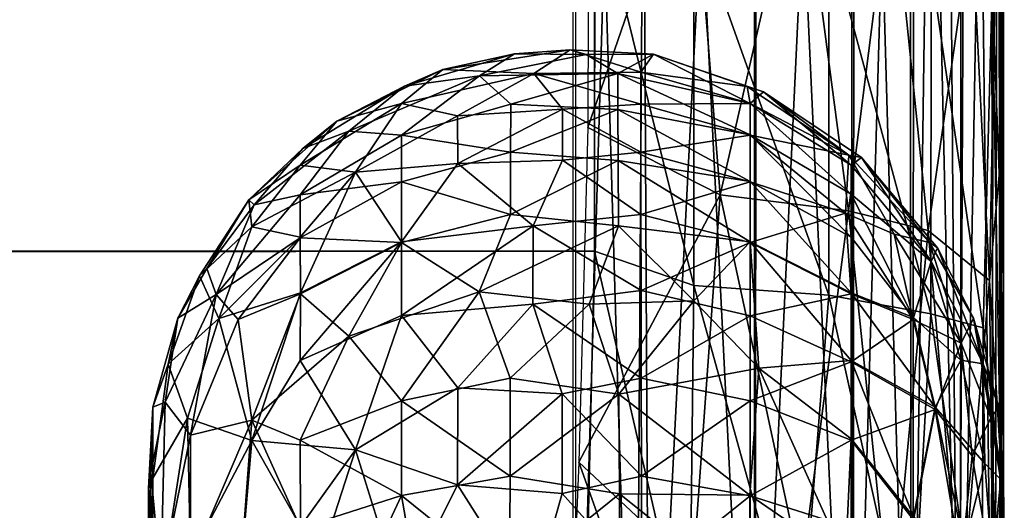
# Model space of a CAD drawing. Units: inches. Extents: x -39.7 to 39.7, y -17.1 to 17.
# Drawn here: x 35.3 to 35.6, y 16.3 to 16.4 of the extents above; entities that cross this region are included whole.
import ezdxf

# ---------------------------------------------------------------- set-up
doc = ezdxf.new("R2010")
doc.units = ezdxf.units.IN
doc.header["$MEASUREMENT"] = 0
doc.layers.add('SEAT-BACK', color=5, linetype='Continuous')
doc.layers.add('SEAT-BASE', color=5, linetype='Continuous')

# ---------------------------------------------------------------- blocks, each defined once
blk = doc.blocks.new('A$C77767B80')
at = {"layer": 'SEAT-BASE'}
for points in [[(0.34375, -19.78125, 3.47638), (1.09375, -19.78125, 2.72638), (1.09375, -19.78125, -74.58612), (0.34375, -19.78125, -75.33612)], [(0.34375, -21.53125, 3.47638), (1.09375, -21.53125, 2.72638), (1.09375, -21.53125, -74.58613), (0.34375, -21.53125, -75.33612)]]:
    blk.add_3dface(points, dxfattribs=at)

msp = doc.modelspace()

# ---------------------------------------------------------------- linework, layer by layer
at = {"layer": 'SEAT-BACK'}
for points in [[(35.55374, 16.03395, 2.52558), (35.55372, 16.13615, 2.42995), (35.55377, 16.76934, 2.42985), (35.55371, 16.87452, 2.54188)], [(35.55371, 16.87253, 34.28945), (35.55373, 16.08331, 16.95649), (35.55374, 16.03395, 2.52558), (35.55371, 16.87452, 2.54188)], [(35.55369, 16.85197, 34.39908), (35.55369, 15.71687, 34.61144), (35.55373, 15.65759, 34.50606), (35.55371, 16.87253, 34.28945)], [(35.55379, 15.88676, 17.26026), (35.55371, 16.87253, 34.28945), (35.55369, 15.80188, 17.29286), (35.55379, 15.88676, 17.26026)], [(35.55369, 15.80188, 17.29286), (35.55371, 16.87253, 34.28945), (35.55376, 15.73853, 17.303), (35.55369, 15.80188, 17.29286)], [(35.55373, 12.2504, 17.41702), (35.55376, 15.73853, 17.303), (35.55371, 16.87253, 34.28945), (35.55373, 15.65759, 34.50606)], [(35.55378, 15.97495, 17.19493), (35.55371, 16.87253, 34.28945), (35.55379, 15.88676, 17.26026), (35.55378, 15.97495, 17.19493)], [(35.55377, 16.04016, 17.10718), (35.55371, 16.87253, 34.28945), (35.55378, 15.97495, 17.19493), (35.55377, 16.04016, 17.10718)], [(35.55371, 16.87253, 34.28945), (35.55377, 16.04016, 17.10718), (35.55375, 16.07317, 17.02083), (35.55373, 16.08331, 16.95649)], [(35.55369, 15.77211, 34.68247), (35.55369, 15.71687, 34.61144), (35.55369, 16.85197, 34.39908), (35.55369, 16.82359, 34.48269)], [(35.55369, 16.82359, 34.48269), (35.55369, 16.78454, 34.56188), (35.55369, 15.8363, 34.74552), (35.55369, 15.77211, 34.68247)], [(35.54999, 16.78609, 2.40083), (35.54999, 16.78609, 2.40083), (35.5521, 16.12738, 2.40856), (35.54446, 16.77955, 2.38301)], [(35.55313, 16.7756, 2.417), (35.55313, 16.7756, 2.417), (35.5521, 16.12738, 2.40856), (35.54999, 16.78609, 2.40083)], [(35.53663, 16.78294, 2.36737), (35.53663, 16.78294, 2.36737), (35.52764, 16.14158, 2.35291), (35.52714, 16.77261, 2.35264)], [(35.54141, 16.14176, 2.37477), (35.54141, 16.14176, 2.37477), (35.52764, 16.14158, 2.35291), (35.53663, 16.78294, 2.36737)], [(35.54446, 16.77955, 2.38301), (35.54446, 16.77955, 2.38301), (35.54141, 16.14176, 2.37477), (35.53663, 16.78294, 2.36737)], [(35.55369, 15.9083, 34.79948), (35.55369, 15.8363, 34.74552), (35.55369, 16.78454, 34.56188), (35.55369, 16.73548, 34.6353)], [(35.5521, 16.12738, 2.40856), (35.5521, 16.12738, 2.40856), (35.54141, 16.14176, 2.37477), (35.54446, 16.77955, 2.38301)], [(35.5529, 16.77966, 2.40857), (35.55075, 16.14832, 2.39809), (35.542, 16.16099, 2.37338)], [(35.5529, 16.77966, 2.40857), (35.542, 16.16099, 2.37338), (35.54221, 16.76532, 2.37477)], [(35.5529, 16.77966, 2.40857), (35.55377, 16.15659, 2.41413), (35.55075, 16.14832, 2.39809)], [(35.55452, 16.76969, 2.42991), (35.55377, 16.15659, 2.41413), (35.5529, 16.77966, 2.40857)], [(35.44781, 16.77377, 2.30562), (35.45108, 16.15072, 2.30555), (35.42949, 16.15712, 2.30388)], [(35.44781, 16.77377, 2.30562), (35.42949, 16.15712, 2.30388), (35.42949, 16.74997, 2.30388)], [(35.48261, 16.76932, 2.31599), (35.45108, 16.15072, 2.30555), (35.44781, 16.77377, 2.30562)], [(35.55372, 16.13615, 2.42995), (35.55372, 16.13615, 2.42995), (35.5521, 16.12738, 2.40856), (35.55313, 16.7756, 2.417)], [(35.55377, 16.76934, 2.42985), (35.55377, 16.76934, 2.42985), (35.55372, 16.13615, 2.42995), (35.55313, 16.7756, 2.417)], [(35.52714, 16.77261, 2.35264), (35.52714, 16.77261, 2.35264), (35.52764, 16.14158, 2.35291), (35.51017, 16.75711, 2.33375)], [(35.48261, 16.76932, 2.31599), (35.48191, 16.14899, 2.31516), (35.45108, 16.15072, 2.30555)], [(35.51102, 16.76779, 2.33429), (35.48191, 16.14899, 2.31516), (35.48261, 16.76932, 2.31599)], [(35.51102, 16.76779, 2.33429), (35.51068, 16.14942, 2.33355), (35.48191, 16.14899, 2.31516)], [(35.52843, 16.76549, 2.35291), (35.51068, 16.14942, 2.33355), (35.51102, 16.76779, 2.33429)], [(35.55457, 16.13775, 2.42985), (35.55377, 16.15659, 2.41413), (35.55452, 16.76969, 2.42991)], [(35.52843, 16.76549, 2.35291), (35.52807, 16.13498, 2.35277), (35.51068, 16.14942, 2.33355)], [(35.52843, 16.76549, 2.35291), (35.542, 16.16099, 2.37338), (35.52807, 16.13498, 2.35277)], [(35.54221, 16.76532, 2.37477), (35.542, 16.16099, 2.37338), (35.52843, 16.76549, 2.35291)], [(35.48175, 16.75743, 2.31539), (35.48175, 16.75743, 2.31539), (35.48182, 16.13778, 2.31599), (35.45101, 16.75531, 2.30559)], [(35.51017, 16.75711, 2.33375), (35.51017, 16.75711, 2.33375), (35.51022, 16.13932, 2.33429), (35.48175, 16.75743, 2.31539)], [(35.51022, 16.13932, 2.33429), (35.51022, 16.13932, 2.33429), (35.48182, 16.13778, 2.31599), (35.48175, 16.75743, 2.31539)], [(35.52764, 16.14158, 2.35291), (35.52764, 16.14158, 2.35291), (35.51022, 16.13932, 2.33429), (35.51017, 16.75711, 2.33375)], [(35.45101, 16.75531, 2.30559), (35.45101, 16.75531, 2.30559), (35.44699, 16.13328, 2.30562), (35.42869, 16.74997, 2.30388)], [(35.48182, 16.13778, 2.31599), (35.48182, 16.13778, 2.31599), (35.44699, 16.13328, 2.30562), (35.45101, 16.75531, 2.30559)], [(35.42869, 16.74997, 2.30388), (35.42869, 16.74997, 2.30388), (35.44699, 16.13328, 2.30562), (35.42869, 16.15712, 2.30388)], [(35.55369, 16.73548, 34.6353), (35.55369, 16.67727, 34.70168), (35.55369, 15.98685, 34.84337), (35.55369, 15.9083, 34.79948)], [(35.55369, 16.07053, 34.87643), (35.55369, 15.98685, 34.84337), (35.55369, 16.67727, 34.70168), (35.55369, 16.61088, 34.75989)], [(35.55369, 16.61088, 34.75989), (35.55369, 16.53747, 34.80895), (35.55368, 16.16746, 34.8993), (35.55369, 16.07053, 34.87643)], [(35.55369, 16.28807, 34.89361), (35.55368, 16.16746, 34.8993), (35.55369, 16.53747, 34.80895), (35.55369, 16.45828, 34.848)], [(35.43505, 16.45528, 34.98276), (-35.43434, 16.48792, 34.9711), (-35.43414, 16.38436, 35.00324)], [(35.46327, 16.47196, 34.97187), (35.46327, 16.47196, 34.97187), (35.43327, 16.48792, 34.9711), (35.43307, 16.38436, 35.00324)], [(35.47177, 16.36466, 35.00029), (35.47177, 16.36466, 35.00029), (35.46327, 16.47196, 34.97187), (35.43307, 16.38436, 35.00324)], [(35.47177, 16.36466, 35.00029), (35.47177, 16.36466, 35.00029), (35.49513, 16.467, 34.95857), (35.46327, 16.47196, 34.97187)], [(35.55048, 16.33964, 34.91672), (35.55048, 16.33964, 34.91672), (35.55302, 16.47299, 34.85754), (35.54537, 16.44374, 34.90402)], [(35.55048, 16.33964, 34.91672), (35.55048, 16.33964, 34.91672), (35.55369, 16.37467, 34.87638), (35.55302, 16.47299, 34.85754)], [(35.55369, 16.37467, 34.87638), (35.55369, 16.37467, 34.87638), (35.55369, 16.45828, 34.848), (35.55302, 16.47299, 34.85754)], [(35.50927, 16.36001, 34.97854), (35.50927, 16.36001, 34.97854), (35.49513, 16.467, 34.95857), (35.47177, 16.36466, 35.00029)], [(35.50927, 16.36001, 34.97854), (35.50927, 16.36001, 34.97854), (35.52185, 16.45915, 34.93754), (35.49513, 16.467, 34.95857)], [(35.53262, 16.3543, 34.95322), (35.53262, 16.3543, 34.95322), (35.52185, 16.45915, 34.93754), (35.50927, 16.36001, 34.97854)], [(35.53262, 16.3543, 34.95322), (35.53262, 16.3543, 34.95322), (35.54537, 16.44374, 34.90402), (35.52185, 16.45915, 34.93754)], [(35.55369, 16.28807, 34.89361), (35.55369, 16.45828, 34.848), (35.55369, 16.37467, 34.87638), (35.55369, 16.28807, 34.89361)], [(35.43505, 16.45528, 34.98276), (-35.43414, 16.38436, 35.00324), (35.43494, 16.34819, 35.01078)], [(35.43505, 16.45528, 34.98276), (35.43494, 16.34819, 35.01078), (35.46407, 16.33817, 35.00772)], [(35.46405, 16.44583, 34.98087), (35.43505, 16.45528, 34.98276), (35.46407, 16.33817, 35.00772)], [(35.50348, 16.44047, 34.96296), (35.46405, 16.44583, 34.98087), (35.50349, 16.33536, 34.98923)], [(35.46405, 16.44583, 34.98087), (35.46407, 16.33817, 35.00772), (35.50349, 16.33536, 34.98923)], [(35.55048, 16.33964, 34.91672), (35.55048, 16.33964, 34.91672), (35.54537, 16.44374, 34.90402), (35.53262, 16.3543, 34.95322)], [(35.53341, 16.43074, 34.93275), (35.50348, 16.44047, 34.96296), (35.53339, 16.32988, 34.958)], [(35.50348, 16.44047, 34.96296), (35.50349, 16.33536, 34.98923), (35.53339, 16.32988, 34.958)], [(35.53341, 16.43074, 34.93275), (35.53339, 16.32988, 34.958), (35.54868, 16.32584, 34.92683)], [(35.55129, 16.42462, 34.89393), (35.53341, 16.43074, 34.93275), (35.54868, 16.32584, 34.92683)], [(35.55129, 16.42462, 34.89393), (35.55449, 16.34054, 34.88458), (35.55449, 16.42882, 34.85941)], [(35.55383, 16.28184, 34.90893), (35.55129, 16.42462, 34.89393), (35.54868, 16.32584, 34.92683)], [(35.55383, 16.28184, 34.90893), (35.55449, 16.34054, 34.88458), (35.55129, 16.42462, 34.89393)], [(35.37937, 16.39638, 2.57056), (35.40134, 16.39942, 2.60406), (35.41154, 16.40586, 2.56594)], [(35.41154, 16.40586, 2.56594), (35.39064, 16.40128, 2.54312), (35.37937, 16.39638, 2.57056)], [(35.42788, 16.40705, 2.53665), (35.41718, 16.40008, 2.49525), (35.39064, 16.40128, 2.54312)], [(35.42788, 16.40705, 2.53665), (35.39064, 16.40128, 2.54312), (35.41154, 16.40586, 2.56594)], [(35.40134, 16.39942, 2.60406), (35.43256, 16.40572, 2.58168), (35.41154, 16.40586, 2.56594)], [(35.40134, 16.39942, 2.60406), (35.44178, 16.40008, 2.61253), (35.43256, 16.40572, 2.58168)], [(35.41154, 16.40586, 2.56594), (35.43256, 16.40572, 2.58168), (35.42788, 16.40705, 2.53665)], [(35.41718, 16.40008, 2.49525), (35.42788, 16.40705, 2.53665), (35.44852, 16.40056, 2.50296)], [(35.43256, 16.40572, 2.58168), (35.45222, 16.40581, 2.55196), (35.42788, 16.40705, 2.53665)], [(35.44852, 16.40056, 2.50296), (35.42788, 16.40705, 2.53665), (35.45222, 16.40581, 2.55196)], [(35.44178, 16.40008, 2.61253), (35.45222, 16.40581, 2.55196), (35.43256, 16.40572, 2.58168)], [(35.44178, 16.40008, 2.61253), (35.48046, 16.39138, 2.60358), (35.45222, 16.40581, 2.55196)], [(35.44852, 16.40056, 2.50296), (35.45222, 16.40581, 2.55196), (35.47961, 16.39637, 2.53721)], [(35.47961, 16.39637, 2.53721), (35.45222, 16.40581, 2.55196), (35.48439, 16.39478, 2.56439)], [(35.45222, 16.40581, 2.55196), (35.48046, 16.39138, 2.60358), (35.48439, 16.39478, 2.56439)], [(35.39064, 16.40128, 2.54312), (35.3785, 16.39137, 2.5042), (35.3596, 16.38615, 2.54379)], [(35.37937, 16.39638, 2.57056), (35.39064, 16.40128, 2.54312), (35.3596, 16.38615, 2.54379)], [(35.36308, 16.38329, 2.60212), (35.40134, 16.39942, 2.60406), (35.37937, 16.39638, 2.57056)], [(35.36308, 16.38329, 2.60212), (35.3785, 16.38211, 2.63589), (35.40134, 16.39942, 2.60406)], [(35.41718, 16.40008, 2.49525), (35.3785, 16.39137, 2.5042), (35.39064, 16.40128, 2.54312)], [(35.41718, 16.40008, 2.49525), (35.39494, 16.38779, 2.47002), (35.3785, 16.39137, 2.5042)], [(35.3785, 16.38211, 2.63589), (35.41047, 16.39113, 2.63812), (35.40134, 16.39942, 2.60406)], [(35.42563, 16.38973, 2.46178), (35.39494, 16.38779, 2.47002), (35.41718, 16.40008, 2.49525)], [(35.41047, 16.39113, 2.63812), (35.44178, 16.40008, 2.61253), (35.40134, 16.39942, 2.60406)], [(35.41047, 16.39113, 2.63812), (35.44183, 16.38963, 2.64555), (35.44178, 16.40008, 2.61253)], [(35.44851, 16.39113, 2.46966), (35.41718, 16.40008, 2.49525), (35.44852, 16.40056, 2.50296)], [(35.42563, 16.38973, 2.46178), (35.41718, 16.40008, 2.49525), (35.44851, 16.39113, 2.46966)], [(35.44183, 16.38963, 2.64555), (35.48047, 16.38218, 2.6357), (35.44178, 16.40008, 2.61253)], [(35.44178, 16.40008, 2.61253), (35.48047, 16.38218, 2.6357), (35.48046, 16.39138, 2.60358)], [(35.44851, 16.39113, 2.46966), (35.44852, 16.40056, 2.50296), (35.48046, 16.39133, 2.504)], [(35.48046, 16.39133, 2.504), (35.44852, 16.40056, 2.50296), (35.47961, 16.39637, 2.53721)], [(35.34969, 16.37817, 2.56938), (35.36308, 16.38329, 2.60212), (35.37937, 16.39638, 2.57056)], [(35.37937, 16.39638, 2.57056), (35.3596, 16.38615, 2.54379), (35.34969, 16.37817, 2.56938)], [(35.47961, 16.39637, 2.53721), (35.48439, 16.39478, 2.56439), (35.50939, 16.37627, 2.51914)], [(35.48046, 16.39133, 2.504), (35.47961, 16.39637, 2.53721), (35.50939, 16.37627, 2.51914)], [(35.48046, 16.39138, 2.60358), (35.51005, 16.37332, 2.5996), (35.48439, 16.39478, 2.56439)], [(35.50939, 16.37627, 2.51914), (35.48439, 16.39478, 2.56439), (35.51303, 16.37554, 2.56353)], [(35.48439, 16.39478, 2.56439), (35.51005, 16.37332, 2.5996), (35.51303, 16.37554, 2.56353)], [(35.3785, 16.39137, 2.5042), (35.34891, 16.3733, 2.50819), (35.3596, 16.38615, 2.54379)], [(35.3785, 16.39137, 2.5042), (35.36502, 16.37128, 2.46228), (35.34891, 16.3733, 2.50819)], [(35.39494, 16.38779, 2.47002), (35.36502, 16.37128, 2.46228), (35.3785, 16.39137, 2.5042)], [(35.3785, 16.38211, 2.63589), (35.41043, 16.37716, 2.66981), (35.41047, 16.39113, 2.63812)], [(35.41043, 16.37716, 2.66981), (35.44183, 16.38963, 2.64555), (35.41047, 16.39113, 2.63812)], [(35.44854, 16.37716, 2.43797), (35.42563, 16.38973, 2.46178), (35.44851, 16.39113, 2.46966)], [(35.48047, 16.38211, 2.47189), (35.44851, 16.39113, 2.46966), (35.48046, 16.39133, 2.504)], [(35.44854, 16.37716, 2.43797), (35.44851, 16.39113, 2.46966), (35.48047, 16.38211, 2.47189)], [(35.48046, 16.39138, 2.60358), (35.51004, 16.36486, 2.62925), (35.51005, 16.37332, 2.5996)], [(35.48047, 16.38218, 2.6357), (35.51004, 16.36486, 2.62925), (35.48046, 16.39138, 2.60358)], [(35.48047, 16.38211, 2.47189), (35.48046, 16.39133, 2.504), (35.50939, 16.37627, 2.51914)], [(35.39496, 16.37387, 2.43871), (35.36502, 16.37128, 2.46228), (35.39494, 16.38779, 2.47002)], [(35.42563, 16.38973, 2.46178), (35.39496, 16.37387, 2.43871), (35.39494, 16.38779, 2.47002)], [(35.42563, 16.37479, 2.43056), (35.39496, 16.37387, 2.43871), (35.42563, 16.38973, 2.46178)], [(35.41043, 16.37716, 2.66981), (35.44189, 16.37472, 2.6768), (35.44183, 16.38963, 2.64555)], [(35.42563, 16.37479, 2.43056), (35.42563, 16.38973, 2.46178), (35.44854, 16.37716, 2.43797)], [(35.44189, 16.37472, 2.6768), (35.48049, 16.36861, 2.6662), (35.44183, 16.38963, 2.64555)], [(35.44183, 16.38963, 2.64555), (35.48049, 16.36861, 2.6662), (35.48047, 16.38218, 2.6357)], [(35.3596, 16.38615, 2.54379), (35.34891, 16.3733, 2.50819), (35.33389, 16.36317, 2.54491)], [(35.34969, 16.37817, 2.56938), (35.3596, 16.38615, 2.54379), (35.33389, 16.36317, 2.54491)], [(35.43494, 16.34819, 35.01078), (-35.43414, 16.38436, 35.00324), (-35.43144, 16.28653, 35.01996)], [(35.33539, 16.36171, 2.59112), (35.36308, 16.38329, 2.60212), (35.34969, 16.37817, 2.56938)], [(35.33539, 16.36171, 2.59112), (35.34892, 16.36468, 2.62968), (35.36308, 16.38329, 2.60212)], [(35.34892, 16.36468, 2.62968), (35.3785, 16.38211, 2.63589), (35.36308, 16.38329, 2.60212)], [(35.34892, 16.36468, 2.62968), (35.37848, 16.36849, 2.6664), (35.3785, 16.38211, 2.63589)], [(35.37848, 16.36849, 2.6664), (35.41043, 16.37716, 2.66981), (35.3785, 16.38211, 2.63589)], [(35.47177, 16.36466, 35.00029), (35.47177, 16.36466, 35.00029), (35.43307, 16.38436, 35.00324), (35.43037, 16.28653, 35.01996)], [(35.48049, 16.36849, 2.44138), (35.44854, 16.37716, 2.43797), (35.48047, 16.38211, 2.47189)], [(35.48049, 16.36861, 2.6662), (35.51005, 16.35235, 2.65742), (35.48047, 16.38218, 2.6357)], [(35.48047, 16.38218, 2.6357), (35.51005, 16.35235, 2.65742), (35.51004, 16.36486, 2.62925)], [(35.48049, 16.36849, 2.44138), (35.48047, 16.38211, 2.47189), (35.50838, 16.3593, 2.46027)], [(35.50838, 16.3593, 2.46027), (35.48047, 16.38211, 2.47189), (35.50939, 16.37627, 2.51914)], [(35.34969, 16.37817, 2.56938), (35.33389, 16.36317, 2.54491), (35.33539, 16.36171, 2.59112)], [(35.37848, 16.36849, 2.6664), (35.4104, 16.35892, 2.69926), (35.41043, 16.37716, 2.66981)], [(35.4104, 16.35892, 2.69926), (35.44189, 16.37472, 2.6768), (35.41043, 16.37716, 2.66981)], [(35.44857, 16.35892, 2.40853), (35.42563, 16.37479, 2.43056), (35.44854, 16.37716, 2.43797)], [(35.44857, 16.35892, 2.40853), (35.44854, 16.37716, 2.43797), (35.48049, 16.36849, 2.44138)], [(35.52263, 16.35322, 2.48214), (35.50838, 16.3593, 2.46027), (35.50939, 16.37627, 2.51914)], [(35.50939, 16.37627, 2.51914), (35.51303, 16.37554, 2.56353), (35.53292, 16.35073, 2.52309)], [(35.52263, 16.35322, 2.48214), (35.50939, 16.37627, 2.51914), (35.53292, 16.35073, 2.52309)], [(35.34891, 16.3733, 2.50819), (35.33472, 16.35532, 2.49291), (35.33389, 16.36317, 2.54491)], [(35.36502, 16.37128, 2.46228), (35.33472, 16.35532, 2.49291), (35.34891, 16.3733, 2.50819)], [(35.39496, 16.37387, 2.43871), (35.3785, 16.35091, 2.41323), (35.36502, 16.37128, 2.46228)], [(35.41701, 16.35564, 2.4021), (35.3785, 16.35091, 2.41323), (35.39496, 16.37387, 2.43871)], [(35.42563, 16.37479, 2.43056), (35.41701, 16.35564, 2.4021), (35.39496, 16.37387, 2.43871)], [(35.4104, 16.35892, 2.69926), (35.44196, 16.35565, 2.70568), (35.44189, 16.37472, 2.6768)], [(35.41701, 16.35564, 2.4021), (35.42563, 16.37479, 2.43056), (35.44857, 16.35892, 2.40853)], [(35.44196, 16.35565, 2.70568), (35.48047, 16.35091, 2.69455), (35.44189, 16.37472, 2.6768)], [(35.44189, 16.37472, 2.6768), (35.48047, 16.35091, 2.69455), (35.48049, 16.36861, 2.6662)], [(35.51004, 16.36486, 2.62925), (35.53348, 16.34515, 2.60699), (35.51005, 16.37332, 2.5996)], [(35.51005, 16.37332, 2.5996), (35.53348, 16.34515, 2.60699), (35.51303, 16.37554, 2.56353)], [(35.51303, 16.37554, 2.56353), (35.53348, 16.34515, 2.60699), (35.53533, 16.34924, 2.56207)], [(35.53292, 16.35073, 2.52309), (35.51303, 16.37554, 2.56353), (35.53533, 16.34924, 2.56207)], [(35.55369, 16.28807, 34.89361), (35.55369, 16.28807, 34.89361), (35.55369, 16.37467, 34.87638), (35.55048, 16.33964, 34.91672)], [(35.36502, 16.37128, 2.46228), (35.34892, 16.35233, 2.45038), (35.33472, 16.35532, 2.49291)], [(35.36502, 16.37128, 2.46228), (35.34893, 16.33603, 2.42417), (35.34892, 16.35233, 2.45038)], [(35.3785, 16.35091, 2.41323), (35.34893, 16.33603, 2.42417), (35.36502, 16.37128, 2.46228)], [(35.34892, 16.35211, 2.65784), (35.37848, 16.36849, 2.6664), (35.34892, 16.36468, 2.62968)], [(35.34892, 16.35211, 2.65784), (35.3785, 16.35079, 2.69472), (35.37848, 16.36849, 2.6664)], [(35.3785, 16.35079, 2.69472), (35.4104, 16.35892, 2.69926), (35.37848, 16.36849, 2.6664)], [(35.48047, 16.35079, 2.41306), (35.44857, 16.35892, 2.40853), (35.48049, 16.36849, 2.44138)], [(35.48047, 16.35091, 2.69455), (35.51002, 16.33604, 2.68362), (35.48049, 16.36861, 2.6662)], [(35.48047, 16.35079, 2.41306), (35.48049, 16.36849, 2.44138), (35.50838, 16.3593, 2.46027)], [(35.48049, 16.36861, 2.6662), (35.51002, 16.33604, 2.68362), (35.51005, 16.35235, 2.65742)], [(35.32434, 16.33556, 2.62875), (35.34892, 16.35211, 2.65784), (35.34892, 16.36468, 2.62968)], [(35.32434, 16.33556, 2.62875), (35.34892, 16.36468, 2.62968), (35.33539, 16.36171, 2.59112)], [(35.46388, 16.25531, 35.01771), (35.46388, 16.25531, 35.01771), (35.47177, 16.36466, 35.00029), (35.43037, 16.28653, 35.01996)], [(35.4955, 16.25424, 35.00349), (35.4955, 16.25424, 35.00349), (35.47177, 16.36466, 35.00029), (35.46388, 16.25531, 35.01771)], [(35.4955, 16.25424, 35.00349), (35.4955, 16.25424, 35.00349), (35.50927, 16.36001, 34.97854), (35.47177, 16.36466, 35.00029)], [(35.51004, 16.36486, 2.62925), (35.52824, 16.32882, 2.66054), (35.53348, 16.34515, 2.60699)], [(35.51005, 16.35235, 2.65742), (35.52824, 16.32882, 2.66054), (35.51004, 16.36486, 2.62925)], [(35.33472, 16.35532, 2.49291), (35.31948, 16.34105, 2.53322), (35.33389, 16.36317, 2.54491)], [(35.32154, 16.34312, 2.58328), (35.33389, 16.36317, 2.54491), (35.31948, 16.34105, 2.53322)], [(35.33539, 16.36171, 2.59112), (35.33389, 16.36317, 2.54491), (35.32154, 16.34312, 2.58328)], [(35.32154, 16.34312, 2.58328), (35.32434, 16.33556, 2.62875), (35.33539, 16.36171, 2.59112)], [(35.3785, 16.35079, 2.69472), (35.40128, 16.3363, 2.72451), (35.4104, 16.35892, 2.69926)], [(35.40128, 16.3363, 2.72451), (35.44196, 16.35565, 2.70568), (35.4104, 16.35892, 2.69926)], [(35.44866, 16.33676, 2.38192), (35.41701, 16.35564, 2.4021), (35.44857, 16.35892, 2.40853)], [(35.44866, 16.33676, 2.38192), (35.44857, 16.35892, 2.40853), (35.48047, 16.35079, 2.41306)], [(35.51002, 16.33579, 2.42382), (35.48047, 16.35079, 2.41306), (35.50838, 16.3593, 2.46027)], [(35.52171, 16.23923, 34.98277), (35.52171, 16.23923, 34.98277), (35.50927, 16.36001, 34.97854), (35.4955, 16.25424, 35.00349)], [(35.51002, 16.33579, 2.42382), (35.50838, 16.3593, 2.46027), (35.52823, 16.32828, 2.44635)], [(35.52823, 16.32828, 2.44635), (35.50838, 16.3593, 2.46027), (35.52263, 16.35322, 2.48214)], [(35.52171, 16.23923, 34.98277), (35.52171, 16.23923, 34.98277), (35.53262, 16.3543, 34.95322), (35.50927, 16.36001, 34.97854)], [(35.33472, 16.35532, 2.49291), (35.32508, 16.32859, 2.46052), (35.31948, 16.34105, 2.53322)], [(35.34892, 16.35233, 2.45038), (35.32508, 16.32859, 2.46052), (35.33472, 16.35532, 2.49291)], [(35.41695, 16.33273, 2.3761), (35.3785, 16.32945, 2.38762), (35.41701, 16.35564, 2.4021)], [(35.41701, 16.35564, 2.4021), (35.3785, 16.32945, 2.38762), (35.3785, 16.35091, 2.41323)], [(35.40128, 16.3363, 2.72451), (35.43337, 16.33277, 2.73202), (35.44196, 16.35565, 2.70568)], [(35.41695, 16.33273, 2.3761), (35.41701, 16.35564, 2.4021), (35.44866, 16.33676, 2.38192)], [(35.43337, 16.33277, 2.73202), (35.46406, 16.33374, 2.72432), (35.44196, 16.35565, 2.70568)], [(35.44196, 16.35565, 2.70568), (35.46406, 16.33374, 2.72432), (35.48047, 16.35091, 2.69455)], [(35.54214, 16.24228, 34.9516), (35.54214, 16.24228, 34.9516), (35.53262, 16.3543, 34.95322), (35.52171, 16.23923, 34.98277)], [(35.54218, 16.32132, 2.47959), (35.52263, 16.35322, 2.48214), (35.53292, 16.35073, 2.52309)], [(35.52823, 16.32828, 2.44635), (35.52263, 16.35322, 2.48214), (35.54218, 16.32132, 2.47959)], [(35.54214, 16.24228, 34.9516), (35.54214, 16.24228, 34.9516), (35.55048, 16.33964, 34.91672), (35.53262, 16.3543, 34.95322)], [(35.33074, 16.32828, 2.66143), (35.34892, 16.35211, 2.65784), (35.32434, 16.33556, 2.62875)], [(35.34893, 16.33603, 2.42417), (35.32508, 16.32859, 2.46052), (35.34892, 16.35233, 2.45038)], [(35.33074, 16.32828, 2.66143), (35.34894, 16.33577, 2.68395), (35.34892, 16.35211, 2.65784)], [(35.3785, 16.32945, 2.38762), (35.3489, 16.31624, 2.40058), (35.3785, 16.35091, 2.41323)], [(35.3785, 16.35091, 2.41323), (35.3489, 16.31624, 2.40058), (35.34893, 16.33603, 2.42417)], [(35.34894, 16.33577, 2.68395), (35.3785, 16.35079, 2.69472), (35.34892, 16.35211, 2.65784)], [(35.34894, 16.33577, 2.68395), (35.36308, 16.32337, 2.71464), (35.3785, 16.35079, 2.69472)], [(35.36308, 16.32337, 2.71464), (35.40128, 16.3363, 2.72451), (35.3785, 16.35079, 2.69472)], [(35.48046, 16.32931, 2.38747), (35.44866, 16.33676, 2.38192), (35.48047, 16.35079, 2.41306)], [(35.46406, 16.33374, 2.72432), (35.48309, 16.314, 2.73385), (35.48047, 16.35091, 2.69455)], [(35.48046, 16.32931, 2.38747), (35.48047, 16.35079, 2.41306), (35.51002, 16.33579, 2.42382)], [(35.48309, 16.314, 2.73385), (35.51006, 16.31625, 2.70721), (35.48047, 16.35091, 2.69455)], [(35.48047, 16.35091, 2.69455), (35.51006, 16.31625, 2.70721), (35.51002, 16.33604, 2.68362)], [(35.51002, 16.33604, 2.68362), (35.52824, 16.32882, 2.66054), (35.51005, 16.35235, 2.65742)], [(35.54218, 16.32132, 2.47959), (35.53292, 16.35073, 2.52309), (35.54582, 16.32869, 2.54267)], [(35.53292, 16.35073, 2.52309), (35.53533, 16.34924, 2.56207), (35.54582, 16.32869, 2.54267)], [(35.43494, 16.34819, 35.01078), (-35.43144, 16.28653, 35.01996), (35.43255, 16.24287, 35.02345)], [(35.43494, 16.34819, 35.01078), (35.43255, 16.24287, 35.02345), (35.46279, 16.22743, 35.0197)], [(35.46407, 16.33817, 35.00772), (35.43494, 16.34819, 35.01078), (35.46279, 16.22743, 35.0197)], [(35.53348, 16.34515, 2.60699), (35.54869, 16.31527, 2.59741), (35.53533, 16.34924, 2.56207)], [(35.53533, 16.34924, 2.56207), (35.54869, 16.31527, 2.59741), (35.54582, 16.32869, 2.54267)], [(35.52824, 16.32882, 2.66054), (35.54215, 16.31639, 2.63744), (35.53348, 16.34515, 2.60699)], [(35.53348, 16.34515, 2.60699), (35.54215, 16.31639, 2.63744), (35.54869, 16.31527, 2.59741)], [(35.31314, 16.32868, 2.56509), (35.32434, 16.33556, 2.62875), (35.32154, 16.34312, 2.58328)], [(35.32154, 16.34312, 2.58328), (35.31948, 16.34105, 2.53322), (35.31314, 16.32868, 2.56509)], [(35.31948, 16.34105, 2.53322), (35.31028, 16.31525, 2.51039), (35.31314, 16.32868, 2.56509)], [(35.32508, 16.32859, 2.46052), (35.31028, 16.31525, 2.51039), (35.31948, 16.34105, 2.53322)], [(35.55215, 16.18854, 34.92282), (35.55215, 16.18854, 34.92282), (35.55048, 16.33964, 34.91672), (35.54214, 16.24228, 34.9516)], [(35.55215, 16.18854, 34.92282), (35.55215, 16.18854, 34.92282), (35.55369, 16.28807, 34.89361), (35.55048, 16.33964, 34.91672)], [(35.55383, 16.28184, 34.90893), (35.55449, 16.24966, 34.89755), (35.55449, 16.34054, 34.88458)], [(35.34893, 16.33603, 2.42417), (35.33473, 16.29291, 2.39716), (35.32508, 16.32859, 2.46052)], [(35.33074, 16.32828, 2.66143), (35.33473, 16.29885, 2.70529), (35.34894, 16.33577, 2.68395)], [(35.3489, 16.31624, 2.40058), (35.33473, 16.29291, 2.39716), (35.34893, 16.33603, 2.42417)], [(35.33473, 16.29885, 2.70529), (35.36308, 16.32337, 2.71464), (35.34894, 16.33577, 2.68395)], [(35.36308, 16.32337, 2.71464), (35.37849, 16.30445, 2.74266), (35.40128, 16.3363, 2.72451)], [(35.37849, 16.30445, 2.74266), (35.41033, 16.31111, 2.74916), (35.40128, 16.3363, 2.72451)], [(35.41033, 16.31111, 2.74916), (35.43337, 16.33277, 2.73202), (35.40128, 16.3363, 2.72451)], [(35.44866, 16.31112, 2.35863), (35.41695, 16.33273, 2.3761), (35.44866, 16.33676, 2.38192)], [(35.44866, 16.31112, 2.35863), (35.44866, 16.33676, 2.38192), (35.48046, 16.32931, 2.38747)], [(35.46407, 16.33817, 35.00772), (35.46279, 16.22743, 35.0197), (35.49497, 16.22706, 35.00574)], [(35.50349, 16.33536, 34.98923), (35.46407, 16.33817, 35.00772), (35.49497, 16.22706, 35.00574)], [(35.51006, 16.3159, 2.40022), (35.48046, 16.32931, 2.38747), (35.51002, 16.33579, 2.42382)], [(35.51002, 16.33604, 2.68362), (35.53463, 16.30264, 2.68143), (35.52824, 16.32882, 2.66054)], [(35.51006, 16.31625, 2.70721), (35.53463, 16.30264, 2.68143), (35.51002, 16.33604, 2.68362)], [(35.51006, 16.3159, 2.40022), (35.51002, 16.33579, 2.42382), (35.52823, 16.32828, 2.44635)], [(35.30935, 16.30407, 2.62152), (35.32434, 16.33556, 2.62875), (35.31314, 16.32868, 2.56509)], [(35.30935, 16.30407, 2.62152), (35.3168, 16.29451, 2.67054), (35.32434, 16.33556, 2.62875)], [(35.3168, 16.29451, 2.67054), (35.33074, 16.32828, 2.66143), (35.32434, 16.33556, 2.62875)], [(35.41695, 16.33273, 2.3761), (35.39496, 16.30829, 2.36051), (35.3785, 16.32945, 2.38762)], [(35.42552, 16.30654, 2.35326), (35.39496, 16.30829, 2.36051), (35.41695, 16.33273, 2.3761)], [(35.41033, 16.31111, 2.74916), (35.44212, 16.30647, 2.75421), (35.43337, 16.33277, 2.73202)], [(35.42552, 16.30654, 2.35326), (35.41695, 16.33273, 2.3761), (35.44866, 16.31112, 2.35863)], [(35.44212, 16.30647, 2.75421), (35.46406, 16.33374, 2.72432), (35.43337, 16.33277, 2.73202)], [(35.44212, 16.30647, 2.75421), (35.48309, 16.314, 2.73385), (35.46406, 16.33374, 2.72432)], [(35.50349, 16.33536, 34.98923), (35.49497, 16.22706, 35.00574), (35.52763, 16.22694, 34.97754)], [(35.53339, 16.32988, 34.958), (35.50349, 16.33536, 34.98923), (35.52763, 16.22694, 34.97754)], [(35.53339, 16.32988, 34.958), (35.52763, 16.22694, 34.97754), (35.54825, 16.22433, 34.93891)], [(35.54868, 16.32584, 34.92683), (35.53339, 16.32988, 34.958), (35.54825, 16.22433, 34.93891)], [(35.31314, 16.32868, 2.56509), (35.31028, 16.31525, 2.51039), (35.30576, 16.30267, 2.55565)], [(35.30935, 16.30407, 2.62152), (35.31314, 16.32868, 2.56509), (35.30576, 16.30267, 2.55565)], [(35.32508, 16.32859, 2.46052), (35.31595, 16.29942, 2.44545), (35.31028, 16.31525, 2.51039)], [(35.33473, 16.29291, 2.39716), (35.31595, 16.29942, 2.44545), (35.32508, 16.32859, 2.46052)], [(35.3168, 16.29451, 2.67054), (35.33473, 16.29885, 2.70529), (35.33074, 16.32828, 2.66143)], [(35.3785, 16.32945, 2.38762), (35.36502, 16.29015, 2.36268), (35.3489, 16.31624, 2.40058)], [(35.39496, 16.30829, 2.36051), (35.36502, 16.29015, 2.36268), (35.3785, 16.32945, 2.38762)], [(35.48048, 16.30446, 2.36512), (35.44866, 16.31112, 2.35863), (35.48046, 16.32931, 2.38747)], [(35.48048, 16.30446, 2.36512), (35.48046, 16.32931, 2.38747), (35.51006, 16.3159, 2.40022)], [(35.53461, 16.30195, 2.42552), (35.51006, 16.3159, 2.40022), (35.52823, 16.32828, 2.44635)], [(35.53461, 16.30195, 2.42552), (35.52823, 16.32828, 2.44635), (35.54218, 16.32132, 2.47959)], [(35.52824, 16.32882, 2.66054), (35.53463, 16.30264, 2.68143), (35.54215, 16.31639, 2.63744)], [(35.54218, 16.32132, 2.47959), (35.54582, 16.32869, 2.54267), (35.55091, 16.2995, 2.48863)], [(35.55091, 16.2995, 2.48863), (35.54582, 16.32869, 2.54267), (35.55322, 16.30265, 2.55211)], [(35.54582, 16.32869, 2.54267), (35.54869, 16.31527, 2.59741), (35.55322, 16.30265, 2.55211)], [(35.54868, 16.32584, 34.92683), (35.54825, 16.22433, 34.93891), (35.55383, 16.28184, 34.90893)], [(35.33473, 16.29885, 2.70529), (35.34891, 16.29296, 2.72816), (35.36308, 16.32337, 2.71464)], [(35.34891, 16.29296, 2.72816), (35.37849, 16.30445, 2.74266), (35.36308, 16.32337, 2.71464)], [(35.54546, 16.28845, 2.44273), (35.53461, 16.30195, 2.42552), (35.54218, 16.32132, 2.47959)], [(35.54546, 16.28845, 2.44273), (35.54218, 16.32132, 2.47959), (35.55091, 16.2995, 2.48863)], [(35.36502, 16.29015, 2.36268), (35.33473, 16.29291, 2.39716), (35.3489, 16.31624, 2.40058)], [(35.51005, 16.29298, 2.37961), (35.48048, 16.30446, 2.36512), (35.51006, 16.3159, 2.40022)], [(35.48309, 16.314, 2.73385), (35.51005, 16.29335, 2.72787), (35.51006, 16.31625, 2.70721)], [(35.51005, 16.29335, 2.72787), (35.52824, 16.2706, 2.72115), (35.51006, 16.31625, 2.70721)], [(35.51005, 16.29298, 2.37961), (35.51006, 16.3159, 2.40022), (35.53461, 16.30195, 2.42552)], [(35.51006, 16.31625, 2.70721), (35.52824, 16.2706, 2.72115), (35.53463, 16.30264, 2.68143)], [(35.53463, 16.30264, 2.68143), (35.54915, 16.28623, 2.65329), (35.54215, 16.31639, 2.63744)], [(35.54215, 16.31639, 2.63744), (35.54915, 16.28623, 2.65329), (35.54869, 16.31527, 2.59741)], [(35.31028, 16.31525, 2.51039), (35.30579, 16.28192, 2.47615), (35.30576, 16.30267, 2.55565)], [(35.31595, 16.29942, 2.44545), (35.30579, 16.28192, 2.47615), (35.31028, 16.31525, 2.51039)], [(35.44212, 16.30647, 2.75421), (35.48042, 16.27694, 2.76124), (35.48309, 16.314, 2.73385)], [(35.48042, 16.27694, 2.76124), (35.50839, 16.25773, 2.75268), (35.48309, 16.314, 2.73385)], [(35.48309, 16.314, 2.73385), (35.50839, 16.25773, 2.75268), (35.51005, 16.29335, 2.72787)], [(35.54915, 16.28623, 2.65329), (35.55448, 16.28079, 2.60447), (35.54869, 16.31527, 2.59741)], [(35.54869, 16.31527, 2.59741), (35.55448, 16.28079, 2.60447), (35.55322, 16.30265, 2.55211)], [(35.37849, 16.30445, 2.74266), (35.41029, 16.2825, 2.76865), (35.41033, 16.31111, 2.74916)], [(35.41029, 16.2825, 2.76865), (35.44212, 16.30647, 2.75421), (35.41033, 16.31111, 2.74916)], [(35.44871, 16.2825, 2.33914), (35.42552, 16.30654, 2.35326), (35.44866, 16.31112, 2.35863)], [(35.44871, 16.2825, 2.33914), (35.44866, 16.31112, 2.35863), (35.48048, 16.30446, 2.36512)], [(35.39491, 16.27991, 2.34137), (35.36502, 16.29015, 2.36268), (35.39496, 16.30829, 2.36051)], [(35.42552, 16.30654, 2.35326), (35.39491, 16.27991, 2.34137), (35.39496, 16.30829, 2.36051)], [(35.30516, 16.28359, 2.61302), (35.30814, 16.252, 2.67771), (35.30935, 16.30407, 2.62152)], [(35.30516, 16.28359, 2.61302), (35.30935, 16.30407, 2.62152), (35.30576, 16.30267, 2.55565)], [(35.30814, 16.252, 2.67771), (35.3168, 16.29451, 2.67054), (35.30935, 16.30407, 2.62152)], [(35.34891, 16.29296, 2.72816), (35.37854, 16.27679, 2.76133), (35.37849, 16.30445, 2.74266)], [(35.37854, 16.27679, 2.76133), (35.41029, 16.2825, 2.76865), (35.37849, 16.30445, 2.74266)], [(35.42551, 16.2774, 2.33455), (35.39491, 16.27991, 2.34137), (35.42552, 16.30654, 2.35326)], [(35.41029, 16.2825, 2.76865), (35.44224, 16.27734, 2.77292), (35.44212, 16.30647, 2.75421)], [(35.42551, 16.2774, 2.33455), (35.42552, 16.30654, 2.35326), (35.44871, 16.2825, 2.33914)], [(35.44224, 16.27734, 2.77292), (35.48042, 16.27694, 2.76124), (35.44212, 16.30647, 2.75421)], [(35.48048, 16.27677, 2.34646), (35.44871, 16.2825, 2.33914), (35.48048, 16.30446, 2.36512)], [(35.48048, 16.27677, 2.34646), (35.48048, 16.30446, 2.36512), (35.51005, 16.29298, 2.37961)], [(35.30579, 16.28192, 2.47615), (35.30455, 16.27887, 2.55765), (35.30576, 16.30267, 2.55565)], [(35.30455, 16.27887, 2.55765), (35.30516, 16.28359, 2.61302), (35.30576, 16.30267, 2.55565)], [(35.52825, 16.2697, 2.38603), (35.51005, 16.29298, 2.37961), (35.53461, 16.30195, 2.42552)], [(35.52824, 16.2706, 2.72115), (35.54307, 16.26192, 2.69801), (35.53463, 16.30264, 2.68143)], [(35.54218, 16.25702, 2.40388), (35.52825, 16.2697, 2.38603), (35.53461, 16.30195, 2.42552)], [(35.54218, 16.25702, 2.40388), (35.53461, 16.30195, 2.42552), (35.54546, 16.28845, 2.44273)], [(35.53463, 16.30264, 2.68143), (35.54307, 16.26192, 2.69801), (35.54915, 16.28623, 2.65329)], [(35.5547, 16.27546, 2.49809), (35.55091, 16.2995, 2.48863), (35.55322, 16.30265, 2.55211)], [(35.5547, 16.27546, 2.49809), (35.55322, 16.30265, 2.55211), (35.55441, 16.27798, 2.56253)], [(35.55448, 16.28079, 2.60447), (35.55441, 16.27798, 2.56253), (35.55322, 16.30265, 2.55211)], [(35.31595, 16.29942, 2.44545), (35.3059, 16.23473, 2.42908), (35.30579, 16.28192, 2.47615)], [(35.3168, 16.25882, 2.4051), (35.3059, 16.23473, 2.42908), (35.31595, 16.29942, 2.44545)], [(35.33473, 16.29291, 2.39716), (35.3168, 16.25882, 2.4051), (35.31595, 16.29942, 2.44545)], [(35.3168, 16.25701, 2.70391), (35.33074, 16.24525, 2.7358), (35.33473, 16.29885, 2.70529)], [(35.3168, 16.25701, 2.70391), (35.33473, 16.29885, 2.70529), (35.3168, 16.29451, 2.67054)], [(35.33074, 16.24525, 2.7358), (35.34893, 16.26741, 2.74538), (35.33473, 16.29885, 2.70529)], [(35.33473, 16.29885, 2.70529), (35.34893, 16.26741, 2.74538), (35.34891, 16.29296, 2.72816)], [(35.55308, 16.24375, 2.43522), (35.54546, 16.28845, 2.44273), (35.55091, 16.2995, 2.48863)], [(35.55308, 16.24375, 2.43522), (35.55091, 16.2995, 2.48863), (35.5547, 16.27546, 2.49809)], [(35.30814, 16.252, 2.67771), (35.3168, 16.25701, 2.70391), (35.3168, 16.29451, 2.67054)], [(35.33074, 16.2462, 2.37243), (35.3168, 16.25882, 2.4051), (35.33473, 16.29291, 2.39716)], [(35.34893, 16.2678, 2.36263), (35.33074, 16.2462, 2.37243), (35.33473, 16.29291, 2.39716)], [(35.36502, 16.29015, 2.36268), (35.34893, 16.2678, 2.36263), (35.33473, 16.29291, 2.39716)], [(35.34893, 16.26741, 2.74538), (35.37854, 16.27679, 2.76133), (35.34891, 16.29296, 2.72816)], [(35.51003, 16.26742, 2.36239), (35.48048, 16.27677, 2.34646), (35.51005, 16.29298, 2.37961)], [(35.50839, 16.25773, 2.75268), (35.52824, 16.2706, 2.72115), (35.51005, 16.29335, 2.72787)], [(35.51003, 16.26742, 2.36239), (35.51005, 16.29298, 2.37961), (35.52825, 16.2697, 2.38603)], [(35.37852, 16.24692, 2.3319), (35.34892, 16.24012, 2.3491), (35.36502, 16.29015, 2.36268)], [(35.36502, 16.29015, 2.36268), (35.34892, 16.24012, 2.3491), (35.34893, 16.2678, 2.36263)], [(35.39491, 16.27991, 2.34137), (35.37852, 16.24692, 2.3319), (35.36502, 16.29015, 2.36268)], [(35.54218, 16.25702, 2.40388), (35.54546, 16.28845, 2.44273), (35.55308, 16.24375, 2.43522)], [(35.55368, 16.16746, 34.8993), (35.55368, 16.16746, 34.8993), (35.55369, 16.28807, 34.89361), (35.55215, 16.18854, 34.92282)], [(35.43255, 16.24287, 35.02345), (-35.43144, 16.28653, 35.01996), (-35.42746, 16.18961, 35.02463)], [(35.42639, 16.18961, 35.02463), (35.42639, 16.18961, 35.02463), (35.46148, 16.19968, 35.02085), (35.43037, 16.28653, 35.01996)], [(35.43037, 16.28653, 35.01996), (35.43037, 16.28653, 35.01996), (35.46148, 16.19968, 35.02085), (35.46388, 16.25531, 35.01771)], [(35.54307, 16.26192, 2.69801), (35.55308, 16.23471, 2.67866), (35.54915, 16.28623, 2.65329)], [(35.54915, 16.28623, 2.65329), (35.55308, 16.23471, 2.67866), (35.55448, 16.28079, 2.60447)], [(35.30449, 16.22841, 2.66686), (35.30516, 16.28359, 2.61302), (35.30455, 16.27887, 2.55765)], [(35.30449, 16.22841, 2.66686), (35.30814, 16.252, 2.67771), (35.30516, 16.28359, 2.61302)], [(35.30579, 16.28192, 2.47615), (35.30457, 16.24016, 2.45829), (35.30455, 16.27887, 2.55765)], [(35.3059, 16.23473, 2.42908), (35.30457, 16.24016, 2.45829), (35.30579, 16.28192, 2.47615)], [(35.37854, 16.27679, 2.76133), (35.41015, 16.25143, 2.78397), (35.41029, 16.2825, 2.76865)], [(35.41015, 16.25143, 2.78397), (35.44224, 16.27734, 2.77292), (35.41029, 16.2825, 2.76865)], [(35.44881, 16.25141, 2.32379), (35.42551, 16.2774, 2.33455), (35.44871, 16.2825, 2.33914)], [(35.44881, 16.25141, 2.32379), (35.44871, 16.2825, 2.33914), (35.48048, 16.27677, 2.34646)], [(35.55383, 16.28184, 34.90893), (35.54825, 16.22433, 34.93891), (35.55349, 16.15273, 34.91476)], [(35.55349, 16.15273, 34.91476), (35.55449, 16.15787, 34.89807), (35.55383, 16.28184, 34.90893)], [(35.55383, 16.28184, 34.90893), (35.55449, 16.15787, 34.89807), (35.55449, 16.24966, 34.89755)], [(35.30651, 16.24751, 2.60842), (35.30449, 16.22841, 2.66686), (35.30455, 16.27887, 2.55765)], [(35.30651, 16.24751, 2.60842), (35.30455, 16.27887, 2.55765), (35.30655, 16.25978, 2.54146)], [(35.30457, 16.24016, 2.45829), (35.30655, 16.25978, 2.54146), (35.30455, 16.27887, 2.55765)], [(35.41659, 16.2459, 2.32036), (35.37852, 16.24692, 2.3319), (35.39491, 16.27991, 2.34137)], [(35.42551, 16.2774, 2.33455), (35.41659, 16.2459, 2.32036), (35.39491, 16.27991, 2.34137)], [(35.55448, 16.28079, 2.60447), (35.55106, 16.23419, 2.60989), (35.55441, 16.27798, 2.56253)], [(35.55448, 16.28079, 2.60447), (35.55252, 16.195, 2.65174), (35.55106, 16.23419, 2.60989)], [(35.55468, 16.17458, 2.68273), (35.55252, 16.195, 2.65174), (35.55448, 16.28079, 2.60447)], [(35.55308, 16.23471, 2.67866), (35.55468, 16.17458, 2.68273), (35.55448, 16.28079, 2.60447)], [(35.34893, 16.26741, 2.74538), (35.36304, 16.2436, 2.76834), (35.37854, 16.27679, 2.76133)], [(35.36304, 16.2436, 2.76834), (35.38632, 16.23193, 2.78498), (35.37854, 16.27679, 2.76133)], [(35.38632, 16.23193, 2.78498), (35.41015, 16.25143, 2.78397), (35.37854, 16.27679, 2.76133)], [(35.41015, 16.25143, 2.78397), (35.44233, 16.24588, 2.78743), (35.44224, 16.27734, 2.77292)], [(35.41659, 16.2459, 2.32036), (35.42551, 16.2774, 2.33455), (35.44881, 16.25141, 2.32379)], [(35.44233, 16.24588, 2.78743), (35.48043, 16.24693, 2.77589), (35.44224, 16.27734, 2.77292)], [(35.44224, 16.27734, 2.77292), (35.48043, 16.24693, 2.77589), (35.48042, 16.27694, 2.76124)], [(35.48045, 16.24674, 2.33183), (35.44881, 16.25141, 2.32379), (35.48048, 16.27677, 2.34646)], [(35.48043, 16.24693, 2.77589), (35.50839, 16.25773, 2.75268), (35.48042, 16.27694, 2.76124)], [(35.48045, 16.24674, 2.33183), (35.48048, 16.27677, 2.34646), (35.51003, 16.26742, 2.36239)], [(35.55441, 16.27798, 2.56253), (35.55106, 16.23419, 2.60989), (35.55242, 16.25976, 2.56637)], [(35.5544, 16.18134, 2.42961), (35.5547, 16.27546, 2.49809), (35.55237, 16.24402, 2.49285)], [(35.55237, 16.24402, 2.49285), (35.5547, 16.27546, 2.49809), (35.55242, 16.25976, 2.56637)], [(35.5547, 16.27546, 2.49809), (35.55441, 16.27798, 2.56253), (35.55242, 16.25976, 2.56637)], [(35.5544, 16.18134, 2.42961), (35.55308, 16.24375, 2.43522), (35.5547, 16.27546, 2.49809)]]:
    msp.add_3dface(points, dxfattribs=at)

# ---------------------------------------------------------------- block references
at = {"extrusion": (-1, 1.83697e-16, 0)}
msp.add_blockref('A$C77767B80', (-16.99668, 22.08497, 35.93177), dxfattribs=at)

doc.saveas('drawing.dxf')
